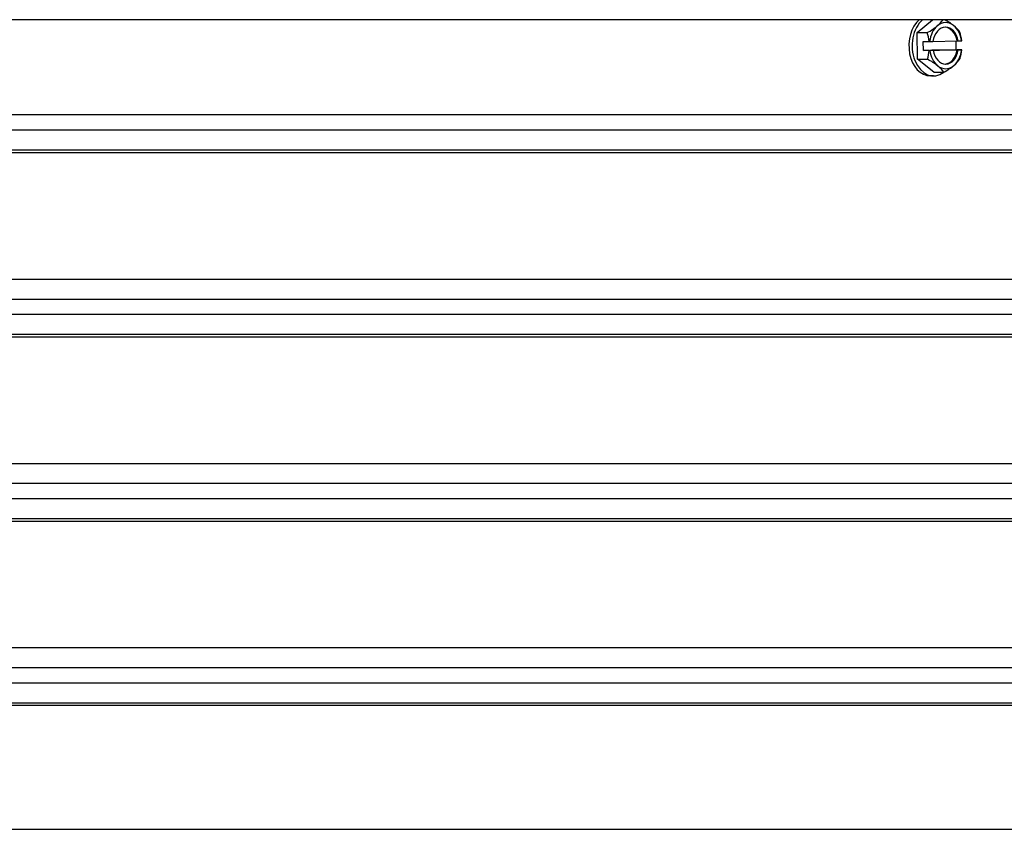
# Model space of a CAD drawing. Units: inches. Extents: x 2 to 86, y 1 to 67.
# Drawn here: x 63.9 to 69.3, y 48.6 to 53 of the extents above; entities that cross this region are included whole.
import ezdxf

# ---------------------------------------------------------------- set-up
doc = ezdxf.new("R2010")
doc.units = ezdxf.units.IN
doc.header["$LTSCALE"] = 4
doc.header["$MEASUREMENT"] = 0
doc.layers.add('Visible (ANSI)', color=7, linetype='Continuous')
doc.layers.add('Visible Narrow (ANSI)', color=7, linetype='Continuous')

msp = doc.modelspace()

# ---------------------------------------------------------------- linework, layer by layer
at = {"layer": 'Visible (ANSI)'}
for p, q in [((74.16844, 53.00324), (51.16846, 53.00324)), ((68.80956, 52.93299), (68.89313, 53.00324)), ((68.80956, 52.93299), (68.86443, 52.93299)), ((68.81086, 52.78866), (68.80956, 52.93299)), ((68.84323, 52.88482), (68.8746, 52.88482)), ((68.84366, 52.83683), (68.84323, 52.88482)), ((68.8774, 52.88485), (68.8955, 52.88518)), ((68.89552, 52.8853), (69.0262, 52.88765)), ((69.02, 52.88754), (69.02042, 52.84001)), ((69.0262, 52.88765), (69.03278, 52.88765)), ((69.03278, 52.88765), (69.05088, 52.88797)), ((68.81086, 52.78866), (68.86573, 52.78866)), ((68.89989, 52.71809), (68.81086, 52.78866)), ((68.84366, 52.83683), (69.02042, 52.84001)), ((68.87503, 52.83683), (68.84366, 52.83683)), ((68.89593, 52.83718), (68.87783, 52.83686)), ((69.02663, 52.83965), (68.88936, 52.83718)), ((68.88936, 52.83718), (68.89593, 52.83718)), ((69.02042, 52.84001), (69.05179, 52.84001)), ((69.03321, 52.83965), (69.02663, 52.83965)), ((69.05131, 52.83998), (69.03321, 52.83965)), ((68.89859, 52.69842), (68.88092, 52.69842)), ((68.89989, 52.71809), (68.95476, 52.71809)), ((71.66846, 52.48742), (53.66846, 52.48742))]:
    msp.add_line(p, q, dxfattribs=at)
for centre, major_axis, ratio, start_param, end_param in [((68.88092, 52.86242), (0, -0.164), 0.7071068, 3.6796506, 6.2831853), ((68.89859, 52.86242), (0, -0.164), 0.7071068, 3.6796506, 6.7780437), ((68.79419, 52.96986), (0.16297, 0.0685), 0.3613115, 5.4224286, 5.8009217), ((68.88257, 52.97145), (0.16434, -0.06514), 0.3457381, 0.8534901, 1.2301066), ((68.79419, 52.96986), (0.16297, 0.0685), 0.3613115, 5.0018943, 5.4224286), ((68.96435, 52.86242), (0, -0.125), 0.7071068, 3.6779073, 4.5319052), ((68.96435, 52.86242), (0, 0.1), 0.7071068, 4.9674707, 7.6243317), ((68.96435, 52.86242), (0, 0.125), 0.7071068, 5.7723024, 6.8195), ((68.95778, 52.86242), (0, 0.1), 0.7071068, 4.9674707, 6.2366685), ((68.96435, 52.86242), (0, 0.125), 0.7071068, 4.9183045, 5.7723024), ((68.88257, 52.97145), (0.16434, -0.06514), 0.3457381, 0.4329558, 0.8534901), ((68.75097, 52.86083), (-0.00318, 0.17675), 0.7070496, 4.8358592, 5.1202084), ((68.92774, 52.864), (0.00318, -0.17675), 0.7070496, 1.6942665, 1.9786158), ((68.83914, 52.88641), (0.21516, 0.00193), 0.0089913, 4.8778753, 4.891092), ((68.83914, 52.88641), (0.21516, 0.00193), 0.0089913, 6.1044014, 6.1176182), ((68.75097, 52.86083), (-0.00318, 0.17675), 0.7070496, 4.2791398, 4.563489), ((68.79614, 52.75338), (-0.16434, 0.06514), 0.3457381, 3.9950828, 4.4156171), ((68.83957, 52.83842), (-0.21516, -0.00193), 0.0089913, 1.7362826, 1.7494994), ((68.96435, 52.86242), (0, -0.125), 0.7071068, 4.9183045, 5.7723024), ((68.96435, 52.86242), (0, -0.1), 0.7071068, 4.9674707, 7.6243317), ((68.95778, 52.86242), (0, -0.1), 0.7071068, 0.0465168, 1.3411464), ((68.96435, 52.86242), (0, 0.125), 0.7071068, 3.6779073, 4.5319052), ((68.88452, 52.75497), (-0.16297, -0.0685), 0.3613115, 2.280836, 2.7013703), ((68.92774, 52.864), (0.00318, -0.17675), 0.7070496, 1.1375471, 1.4218964), ((68.83957, 52.83842), (0.21516, 0.00193), 0.0089913, 6.1044014, 6.1176182), ((68.96435, 52.86242), (0, -0.125), 0.7071068, 5.7723024, 6.8195), ((68.79614, 52.75338), (-0.16434, 0.06514), 0.3457381, 3.5745484, 3.9950828), ((68.88452, 52.75497), (-0.16297, -0.0685), 0.3613115, 1.8603016, 2.280836)]:
    msp.add_ellipse(centre, major_axis=major_axis, ratio=ratio, start_param=start_param, end_param=end_param, dxfattribs=at)
at = {"layer": 'Visible Narrow (ANSI)'}
for p, q in [((53.68084, 52.40459), (71.66675, 52.40459)), ((53.72096, 52.29649), (71.62663, 52.29649)), ((53.72346, 52.28257), (71.62413, 52.28257)), ((53.73163, 51.59552), (71.62663, 51.59552)), ((53.6915, 51.48742), (71.66675, 51.48742)), ((53.6915, 51.40459), (71.66675, 51.40459)), ((53.73163, 51.29649), (71.62663, 51.29649)), ((53.73413, 51.28257), (71.62413, 51.28257)), ((53.73163, 50.59552), (71.62663, 50.59552)), ((53.6915, 50.48742), (71.66675, 50.48742)), ((53.6915, 50.40459), (71.66675, 50.40459)), ((53.73163, 50.29649), (71.62663, 50.29649)), ((53.73413, 50.28257), (71.62413, 50.28257)), ((53.73163, 49.59552), (71.62663, 49.59552)), ((53.6915, 49.48742), (71.66675, 49.48742)), ((53.6915, 49.40459), (71.66675, 49.40459)), ((53.73163, 49.29649), (71.62663, 49.29649)), ((53.73413, 49.28257), (71.62413, 49.28257)), ((53.73413, 48.60944), (71.62413, 48.60944))]:
    msp.add_line(p, q, dxfattribs=at)

doc.saveas('drawing.dxf')
